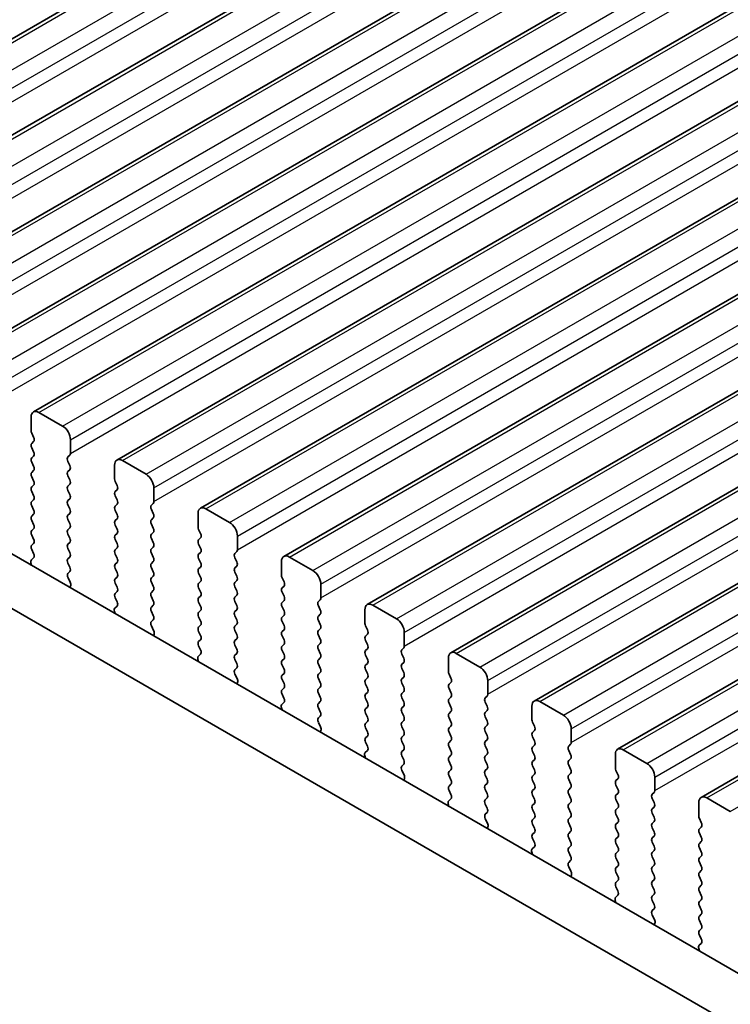
# Model space of a CAD drawing. Units: millimetres. Extents: x 0 to 7554, y 0 to 1124.
# Drawn here: x 253 to 284, y 386 to 431 of the extents above; entities that cross this region are included whole.
import ezdxf

# ---------------------------------------------------------------- set-up
doc = ezdxf.new("R2010")
doc.units = ezdxf.units.MM
for name, color, linetype, lineweight in [('Dimension (ISO)', 7, 'Continuous', 18), ('Visible (ISO)', 7, 'Continuous', 35), ('Visible Narrow (ISO)', 7, 'Continuous', 25)]:
    doc.layers.add(name, color=color, linetype=linetype, lineweight=lineweight)
doc.styles.add('Note Text (TK)', font='MS PGothic.ttf')
doc.dimstyles.new('Default - Method 1b (TK)', dxfattribs={"dimscale": 3, "dimtxt": 2.5, "dimasz": 2.5, "dimexe": 1, "dimexo": 1.5, "dimgap": 1, "dimtad": 1, "dimtoh": 1, "dimrnd": 1e-08, "dimdsep": 46, "dimtxsty": 'Note Text (TK)', "dimcen": 0.09, "dimdle": 5, "dimclrd": 100, "dimclre": 100, "dimclrt": 7, "dimadec": 1, "dimazin": 1, "dimtfac": 1, "dimtmove": 0, "dimatfit": 3, "dimfxl": 1, "dimtolj": 1, "dimlwd": -1, "dimlwe": -1, "dimarcsym": 0})

# ---------------------------------------------------------------- blocks, each defined once
blk = doc.blocks.new('*D14')
at = {"layer": 'Defpoints', "color": 0}
for p in [(177.323, 398.126), (122.168, 366.282), (341.372, 303.412)]:
    blk.add_point(p, dxfattribs=at)
at = {"layer": 'Dimension (ISO)', "color": 100}
for p, q in [((172.823, 395.528), (119.168, 364.55)), ((279.722, 275.319), (128.664, 362.532)), ((336.872, 300.814), (283.217, 269.837))]:
    blk.add_line(p, q, dxfattribs=at)
for points in [[(129.289, 363.615), (128.039, 361.45), (122.168, 366.282)], [(280.347, 276.401), (279.097, 274.236), (286.217, 271.569)]]:
    blk.add_solid(points, dxfattribs=at)
at = {"layer": 'Dimension (ISO)', "color": 7, "insert": (201.303, 327.591), "char_height": 7.5, "attachment_point": 4, "rotation": 330, "style": 'Note Text (TK)'}
blk.add_mtext('\\A1;{\\Q30.000;\\W0.816;\\H0.816x;232}', dxfattribs=at)
blk = doc.blocks.new('*D15')
at = {"layer": 'Defpoints', "color": 0}
for p in [(177.146, 406.189), (69.666, 344.135), (356.751, 292.287)]:
    blk.add_point(p, dxfattribs=at)
at = {"layer": 'Dimension (ISO)', "color": 100}
for p, q in [((172.659, 403.598), (66.674, 342.408)), ((250.572, 238.506), (76.143, 340.353)), ((352.264, 289.696), (254.057, 232.997))]:
    blk.add_line(p, q, dxfattribs=at)
for points in [[(76.773, 341.433), (75.512, 339.274), (69.666, 344.135)], [(251.203, 239.585), (249.942, 237.426), (257.049, 234.724)]]:
    blk.add_solid(points, dxfattribs=at)
at = {"layer": 'Dimension (ISO)', "color": 7, "insert": (157.495, 300.474), "char_height": 7.5, "attachment_point": 4, "rotation": 329.7199, "style": 'Note Text (TK)'}
blk.add_mtext('\\A1;{\\H0.816x;\\Q29.72;\\W0.819;※265}', dxfattribs=at)

msp = doc.modelspace()

# ---------------------------------------------------------------- linework, layer by layer
at = {"layer": 'Visible (ISO)'}
for p, q in [((238.2021, 421.6451), (426.9996, 530.6474)), ((241.9498, 419.4814), (430.7473, 528.4837)), ((245.6975, 417.3177), (434.495, 526.3199)), ((249.4451, 415.1539), (438.2426, 524.1562)), ((253.1928, 412.9902), (441.9903, 521.9925)), ((256.9405, 410.8265), (445.738, 519.8288)), ((260.6881, 408.6628), (449.4856, 517.6651)), ((264.4358, 406.4991), (453.2333, 515.5014)), ((268.1834, 404.3354), (456.981, 513.3377)), ((271.9311, 402.1716), (460.7286, 511.1739)), ((275.6788, 400.0079), (464.4763, 509.0102)), ((279.4264, 397.8442), (468.224, 506.8465)), ((283.1741, 395.6805), (471.9716, 504.6828)), ((328.4038, 362.6268), (193.2169, 440.677)), ((327.5987, 360.6421), (191.0956, 439.4522)), ((254.5034, 412.3531), (253.4428, 412.9655)), ((253.0892, 412.7613), (253.0892, 412.149)), ((253.1175, 412.0347), (253.2024, 411.855)), ((253.2024, 411.6591), (253.1175, 411.5774)), ((254.857, 411.1283), (254.857, 411.7407)), ((253.1175, 411.3815), (253.2024, 411.2018)), ((253.2024, 411.0059), (253.1175, 410.9242)), ((254.7439, 410.965), (254.8287, 411.0467)), ((254.8287, 410.5895), (254.7439, 410.7691)), ((258.2511, 410.1894), (257.1905, 410.8017)), ((253.1175, 410.7283), (253.2024, 410.5486)), ((253.2024, 410.3527), (253.1175, 410.271)), ((254.7439, 410.3118), (254.8287, 410.3935)), ((256.8369, 410.5976), (256.8369, 409.9852)), ((253.1175, 410.0751), (253.2024, 409.8954)), ((254.8287, 409.9363), (254.7439, 410.1159)), ((256.8652, 409.8709), (256.95, 409.6913)), ((253.2024, 409.6995), (253.1175, 409.6178)), ((253.1175, 409.4219), (253.2024, 409.2422)), ((254.7439, 409.6586), (254.8287, 409.7403)), ((254.8287, 409.2831), (254.7439, 409.4627)), ((256.95, 409.4953), (256.8652, 409.4137)), ((258.6047, 408.9646), (258.6047, 409.577)), ((253.2024, 409.0463), (253.1175, 408.9646)), ((254.7439, 409.0054), (254.8287, 409.0871)), ((256.8652, 409.2177), (256.95, 409.0381)), ((253.1175, 408.7687), (253.2024, 408.589)), ((254.8287, 408.6299), (254.7439, 408.8095)), ((256.95, 408.8422), (256.8652, 408.7605)), ((256.8652, 408.5645), (256.95, 408.3849)), ((258.4915, 408.8013), (258.5764, 408.883)), ((258.5764, 408.4257), (258.4915, 408.6054)), ((261.9988, 408.0257), (260.9381, 408.638)), ((253.2024, 408.3931), (253.1175, 408.3114)), ((253.1175, 408.1155), (253.2024, 407.9358)), ((254.7439, 408.3523), (254.8287, 408.4339)), ((254.8287, 407.9767), (254.7439, 408.1563)), ((256.95, 408.189), (256.8652, 408.1073)), ((258.4915, 408.1481), (258.5764, 408.2298)), ((260.5846, 408.4339), (260.5846, 407.8215)), ((253.2024, 407.7399), (253.1175, 407.6582)), ((254.7439, 407.6991), (254.8287, 407.7807)), ((256.8652, 407.9113), (256.95, 407.7317)), ((258.5764, 407.7725), (258.4915, 407.9522)), ((260.6128, 407.7072), (260.6977, 407.5276)), ((253.1175, 407.4623), (253.2024, 407.2826)), ((254.8287, 407.3235), (254.7439, 407.5031)), ((256.95, 407.5358), (256.8652, 407.4541)), ((256.8652, 407.2581), (256.95, 407.0785)), ((258.4915, 407.4949), (258.5764, 407.5766)), ((258.5764, 407.1193), (258.4915, 407.299)), ((260.6977, 407.3316), (260.6128, 407.25)), ((262.3523, 406.8009), (262.3523, 407.4133)), ((253.2024, 407.0867), (253.1175, 407.005)), ((253.1175, 406.8091), (253.2012, 406.6319)), ((254.7439, 407.0459), (254.8287, 407.1275)), ((254.8287, 406.6703), (254.7439, 406.8499)), ((256.95, 406.8826), (256.8652, 406.8009)), ((258.4915, 406.8417), (258.5764, 406.9234)), ((260.6128, 407.054), (260.6977, 406.8744)), ((253.1997, 406.4346), (253.1038, 406.3476)), ((254.7439, 406.3927), (254.8287, 406.4743)), ((256.8652, 406.6049), (256.95, 406.4253)), ((258.5764, 406.4661), (258.4915, 406.6458)), ((260.6977, 406.6784), (260.6128, 406.5968)), ((260.6128, 406.4008), (260.6977, 406.2212)), ((262.2392, 406.6376), (262.324, 406.7193)), ((262.324, 406.262), (262.2392, 406.4417)), ((265.7464, 405.8619), (264.6858, 406.4743)), ((253.0843, 406.1977), (253.1139, 406.0954)), ((254.8287, 406.0171), (254.7439, 406.1967)), ((256.95, 406.2294), (256.8652, 406.1477)), ((256.8652, 405.9518), (256.95, 405.7721)), ((258.4915, 406.1885), (258.5764, 406.2702)), ((258.5764, 405.8129), (258.4915, 405.9926)), ((260.6977, 406.0252), (260.6128, 405.9436)), ((262.2392, 405.9844), (262.324, 406.0661)), ((264.3322, 406.2702), (264.3322, 405.6578)), ((254.745, 405.7406), (254.8287, 405.8211)), ((254.8424, 405.3439), (254.7466, 405.5415)), ((256.95, 405.5762), (256.8652, 405.4945)), ((258.4915, 405.5353), (258.5764, 405.617)), ((260.6128, 405.7476), (260.6977, 405.568)), ((262.324, 405.6088), (262.2392, 405.7885)), ((264.3605, 405.5435), (264.4454, 405.3639)), ((254.8323, 405.1033), (254.862, 405.1713)), ((256.8652, 405.2986), (256.95, 405.1189)), ((258.5764, 405.1598), (258.4915, 405.3394)), ((260.6977, 405.372), (260.6128, 405.2904)), ((260.6128, 405.0944), (260.6977, 404.9148)), ((262.2392, 405.3312), (262.324, 405.4129)), ((262.324, 404.9556), (262.2392, 405.1353)), ((264.4454, 405.1679), (264.3605, 405.0863)), ((266.1, 404.6372), (266.1, 405.2496)), ((256.95, 404.923), (256.8652, 404.8413)), ((256.8652, 404.6454), (256.9489, 404.4682)), ((258.4915, 404.8821), (258.5764, 404.9638)), ((258.5764, 404.5066), (258.4915, 404.6862)), ((260.6977, 404.7188), (260.6128, 404.6372)), ((262.2392, 404.678), (262.324, 404.7597)), ((264.3605, 404.8903), (264.4454, 404.7107)), ((265.9869, 404.4739), (266.0717, 404.5555)), ((256.9473, 404.2708), (256.8515, 404.1839)), ((258.4915, 404.2289), (258.5764, 404.3106)), ((260.6128, 404.4412), (260.6977, 404.2616)), ((262.324, 404.3024), (262.2392, 404.4821)), ((264.4454, 404.5147), (264.3605, 404.4331)), ((264.3605, 404.2371), (264.4454, 404.0575)), ((266.0717, 404.0983), (265.9869, 404.2779)), ((269.4941, 403.6982), (268.4334, 404.3106)), ((256.8319, 404.034), (256.8616, 403.9317)), ((258.5764, 403.8534), (258.4915, 404.033)), ((260.6977, 404.0656), (260.6128, 403.984)), ((260.6128, 403.788), (260.6977, 403.6084)), ((262.2392, 404.0248), (262.324, 404.1065)), ((262.324, 403.6492), (262.2392, 403.8289)), ((264.4454, 403.8615), (264.3605, 403.7799)), ((265.9869, 403.8207), (266.0717, 403.9023)), ((268.0799, 404.1065), (268.0799, 403.4941)), ((258.4927, 403.5769), (258.5764, 403.6574)), ((258.5901, 403.1801), (258.4942, 403.3778)), ((260.6977, 403.4124), (260.6128, 403.3308)), ((262.2392, 403.3716), (262.324, 403.4533)), ((264.3605, 403.5839), (264.4454, 403.4043)), ((266.0717, 403.4451), (265.9869, 403.6247)), ((265.9869, 403.1675), (266.0717, 403.2491)), ((268.1082, 403.3798), (268.193, 403.2002)), ((258.58, 402.9396), (258.6096, 403.0076)), ((260.6128, 403.1348), (260.6977, 402.9552)), ((262.324, 402.996), (262.2392, 403.1757)), ((262.2392, 402.7184), (262.324, 402.8001)), ((264.4454, 403.2083), (264.3605, 403.1267)), ((264.3605, 402.9307), (264.4454, 402.7511)), ((266.0717, 402.7919), (265.9869, 402.9715)), ((268.193, 403.0042), (268.1082, 402.9225)), ((269.8477, 402.4735), (269.8477, 403.0858)), ((260.6977, 402.7593), (260.6128, 402.6776)), ((260.6128, 402.4816), (260.6965, 402.3045)), ((262.324, 402.3428), (262.2392, 402.5225)), ((264.4454, 402.5551), (264.3605, 402.4735)), ((265.9869, 402.5143), (266.0717, 402.596)), ((268.1082, 402.7266), (268.193, 402.547)), ((268.193, 402.351), (268.1082, 402.2694)), ((269.7345, 402.3102), (269.8194, 402.3918)), ((260.695, 402.1071), (260.5992, 402.0202)), ((262.2392, 402.0652), (262.324, 402.1469)), ((264.3605, 402.2775), (264.4454, 402.0979)), ((264.4454, 401.9019), (264.3605, 401.8203)), ((266.0717, 402.1387), (265.9869, 402.3183)), ((265.9869, 401.8611), (266.0717, 401.9428)), ((268.1082, 402.0734), (268.193, 401.8938)), ((269.8194, 401.9346), (269.7345, 402.1142)), ((271.8276, 401.9428), (271.8276, 401.3304)), ((273.2418, 401.5345), (272.1811, 402.1469)), ((260.5796, 401.8702), (260.6093, 401.768)), ((262.324, 401.6896), (262.2392, 401.8693)), ((262.2404, 401.4132), (262.324, 401.4937)), ((264.3605, 401.6243), (264.4454, 401.4447)), ((266.0717, 401.4855), (265.9869, 401.6651)), ((268.193, 401.6978), (268.1082, 401.6162)), ((269.7345, 401.657), (269.8194, 401.7386)), ((269.8194, 401.2814), (269.7345, 401.461)), ((262.3377, 401.0164), (262.2419, 401.214)), ((264.4454, 401.2487), (264.3605, 401.1671)), ((265.9869, 401.2079), (266.0717, 401.2896)), ((268.1082, 401.4202), (268.193, 401.2406)), ((268.193, 401.0446), (268.1082, 400.963)), ((269.7345, 401.0038), (269.8194, 401.0854)), ((271.8558, 401.2161), (271.9407, 401.0364)), ((262.3276, 400.7759), (262.3573, 400.8439)), ((264.3605, 400.9711), (264.4454, 400.7915)), ((264.4454, 400.5955), (264.3605, 400.5139)), ((266.0717, 400.8323), (265.9869, 401.0119)), ((265.9869, 400.5547), (266.0717, 400.6364)), ((268.1082, 400.767), (268.193, 400.5874)), ((269.8194, 400.6282), (269.7345, 400.8078)), ((271.9407, 400.8405), (271.8558, 400.7588)), ((273.5953, 400.3098), (273.5953, 400.9221)), ((264.3605, 400.3179), (264.4442, 400.1408)), ((266.0717, 400.1791), (265.9869, 400.3588)), ((268.193, 400.3914), (268.1082, 400.3098)), ((269.7345, 400.3506), (269.8194, 400.4322)), ((269.8194, 399.975), (269.7345, 400.1546)), ((271.8558, 400.5629), (271.9407, 400.3832)), ((271.9407, 400.1873), (271.8558, 400.1056)), ((273.4822, 400.1465), (273.567, 400.2281)), ((264.3273, 399.7065), (264.3569, 399.6042)), ((264.4427, 399.9434), (264.3468, 399.8565)), ((265.9869, 399.9015), (266.0717, 399.9832)), ((266.0717, 399.5259), (265.9869, 399.7056)), ((268.1082, 400.1138), (268.193, 399.9342)), ((268.193, 399.7382), (268.1082, 399.6566)), ((269.7345, 399.6974), (269.8194, 399.779)), ((271.8558, 399.9097), (271.9407, 399.73)), ((273.567, 399.7709), (273.4822, 399.9505)), ((275.5752, 399.779), (275.5752, 399.1667)), ((276.9894, 399.3708), (275.9288, 399.9832)), ((265.988, 399.2494), (266.0717, 399.33)), ((268.1082, 399.4606), (268.193, 399.281)), ((269.8194, 399.3218), (269.7345, 399.5014)), ((271.9407, 399.5341), (271.8558, 399.4524)), ((271.8558, 399.2565), (271.9407, 399.0769)), ((273.4822, 399.4933), (273.567, 399.5749)), ((273.567, 399.1177), (273.4822, 399.2973)), ((266.0854, 398.8527), (265.9896, 399.0503)), ((268.193, 399.085), (268.1082, 399.0034)), ((268.1082, 398.8074), (268.193, 398.6278)), ((269.7345, 399.0442), (269.8194, 399.1258)), ((269.8194, 398.6686), (269.7345, 398.8482)), ((271.9407, 398.8809), (271.8558, 398.7992)), ((273.4822, 398.8401), (273.567, 398.9217)), ((275.6035, 399.0524), (275.6884, 398.8727)), ((266.0753, 398.6122), (266.105, 398.6802)), ((268.193, 398.4318), (268.1082, 398.3502)), ((269.7345, 398.391), (269.8194, 398.4726)), ((271.8558, 398.6033), (271.9407, 398.4237)), ((273.567, 398.4645), (273.4822, 398.6441)), ((275.6884, 398.6768), (275.6035, 398.5951)), ((275.6035, 398.3992), (275.6884, 398.2195)), ((277.343, 398.146), (277.343, 398.7584)), ((268.1082, 398.1542), (268.1919, 397.9771)), ((269.8194, 398.0154), (269.7345, 398.195)), ((271.9407, 398.2277), (271.8558, 398.146)), ((271.8558, 397.9501), (271.9407, 397.7705)), ((273.4822, 398.1869), (273.567, 398.2685)), ((273.567, 397.8113), (273.4822, 397.9909)), ((275.6884, 398.0236), (275.6035, 397.9419)), ((277.2299, 397.9827), (277.3147, 398.0644)), ((268.0749, 397.5428), (268.1046, 397.4405)), ((268.1903, 397.7797), (268.0945, 397.6928)), ((269.7345, 397.7378), (269.8194, 397.8194)), ((269.8194, 397.3622), (269.7345, 397.5418)), ((271.9407, 397.5745), (271.8558, 397.4928)), ((273.4822, 397.5337), (273.567, 397.6153)), ((275.6035, 397.746), (275.6884, 397.5663)), ((277.3147, 397.6072), (277.2299, 397.7868)), ((279.3229, 397.6153), (279.3229, 397.0029)), ((280.7371, 397.2071), (279.6764, 397.8194)), ((269.7357, 397.0857), (269.8194, 397.1662)), ((271.8558, 397.2969), (271.9407, 397.1173)), ((273.567, 397.1581), (273.4822, 397.3377)), ((275.6884, 397.3704), (275.6035, 397.2887)), ((275.6035, 397.0928), (275.6884, 396.9131)), ((277.2299, 397.3295), (277.3147, 397.4112)), ((277.3147, 396.954), (277.2299, 397.1336)), ((269.8331, 396.689), (269.7372, 396.8866)), ((271.9407, 396.9213), (271.8558, 396.8397)), ((271.8558, 396.6437), (271.9407, 396.4641)), ((273.4822, 396.8805), (273.567, 396.9621)), ((273.567, 396.5049), (273.4822, 396.6845)), ((275.6884, 396.7172), (275.6035, 396.6355)), ((277.2299, 396.6764), (277.3147, 396.758)), ((279.3512, 396.8886), (279.436, 396.709)), ((281.0907, 395.9823), (281.0907, 396.5947)), ((269.823, 396.4484), (269.8526, 396.5164)), ((271.9407, 396.2681), (271.8558, 396.1865)), ((273.4822, 396.2273), (273.567, 396.3089)), ((275.6035, 396.4396), (275.6884, 396.2599)), ((277.3147, 396.3008), (277.2299, 396.4804)), ((279.436, 396.5131), (279.3512, 396.4314)), ((279.3512, 396.2354), (279.436, 396.0558)), ((271.8558, 395.9905), (271.9395, 395.8134)), ((273.567, 395.8517), (273.4822, 396.0313)), ((275.6884, 396.064), (275.6035, 395.9823)), ((275.6035, 395.7864), (275.6884, 395.6067)), ((277.2299, 396.0232), (277.3147, 396.1048)), ((277.3147, 395.6476), (277.2299, 395.8272)), ((279.436, 395.8599), (279.3512, 395.7782)), ((280.9775, 395.819), (281.0624, 395.9007)), ((271.8226, 395.3791), (271.8523, 395.2768)), ((271.938, 395.616), (271.8422, 395.5291)), ((273.4822, 395.5741), (273.567, 395.6557)), ((273.567, 395.1985), (273.4822, 395.3781)), ((275.6884, 395.4108), (275.6035, 395.3291)), ((277.2299, 395.37), (277.3147, 395.4516)), ((279.3512, 395.5822), (279.436, 395.4026)), ((281.0624, 395.4434), (280.9775, 395.6231)), ((283.0706, 395.4516), (283.0706, 394.8392)), ((284.4848, 395.0434), (283.4241, 395.6557)), ((273.4834, 394.922), (273.567, 395.0025)), ((275.6035, 395.1332), (275.6884, 394.9535)), ((277.3147, 394.9944), (277.2299, 395.174)), ((279.436, 395.2067), (279.3512, 395.125)), ((279.3512, 394.929), (279.436, 394.7494)), ((280.9775, 395.1658), (281.0624, 395.2475)), ((281.0624, 394.7902), (280.9775, 394.9699)), ((273.5807, 394.5253), (273.4849, 394.7229)), ((275.6884, 394.7576), (275.6035, 394.6759)), ((275.6035, 394.48), (275.6884, 394.3003)), ((277.2299, 394.7168), (277.3147, 394.7984)), ((277.3147, 394.3412), (277.2299, 394.5208)), ((279.436, 394.5535), (279.3512, 394.4718)), ((280.9775, 394.5126), (281.0624, 394.5943)), ((283.0988, 394.7249), (283.1837, 394.5453)), ((273.5706, 394.2847), (273.6003, 394.3527)), ((275.6884, 394.1044), (275.6035, 394.0227)), ((277.2299, 394.0636), (277.3147, 394.1452)), ((279.3512, 394.2759), (279.436, 394.0962)), ((281.0624, 394.137), (280.9775, 394.3167)), ((280.9775, 393.8594), (281.0624, 393.9411)), ((283.1837, 394.3493), (283.0988, 394.2677)), ((283.0988, 394.0717), (283.1837, 393.8921)), ((275.6035, 393.8268), (275.6872, 393.6496)), ((277.3147, 393.688), (277.2299, 393.8676)), ((279.436, 393.9003), (279.3512, 393.8186)), ((279.3512, 393.6227), (279.436, 393.443)), ((281.0624, 393.4838), (280.9775, 393.6635)), ((283.1837, 393.6961), (283.0988, 393.6145)), ((275.5703, 393.2154), (275.5999, 393.1131)), ((275.6857, 393.4523), (275.5898, 393.3653)), ((277.2299, 393.4104), (277.3147, 393.492)), ((277.3147, 393.0348), (277.2299, 393.2144)), ((279.436, 393.2471), (279.3512, 393.1654)), ((280.9775, 393.2062), (281.0624, 393.2879)), ((283.0988, 393.4185), (283.1837, 393.2389)), ((277.231, 392.7583), (277.3147, 392.8388)), ((279.3512, 392.9695), (279.436, 392.7898)), ((281.0624, 392.8307), (280.9775, 393.0103)), ((280.9775, 392.553), (281.0624, 392.6347)), ((283.1837, 393.0429), (283.0988, 392.9613)), ((283.0988, 392.7653), (283.1837, 392.5857)), ((277.3284, 392.3616), (277.2326, 392.5592)), ((277.3183, 392.121), (277.348, 392.189)), ((279.436, 392.5939), (279.3512, 392.5122)), ((279.3512, 392.3163), (279.436, 392.1366)), ((281.0624, 392.1775), (280.9775, 392.3571)), ((283.1837, 392.3897), (283.0988, 392.3081)), ((279.436, 391.9407), (279.3512, 391.859)), ((280.9775, 391.8998), (281.0624, 391.9815)), ((283.0988, 392.1121), (283.1837, 391.9325)), ((283.1837, 391.7365), (283.0988, 391.6549)), ((279.4333, 391.2886), (279.3375, 391.2016)), ((279.3512, 391.6631), (279.4349, 391.4859)), ((281.0624, 391.5243), (280.9775, 391.7039)), ((280.9775, 391.2466), (281.0624, 391.3283)), ((283.0988, 391.4589), (283.1837, 391.2793)), ((279.3179, 391.0517), (279.3476, 390.9494)), ((281.0624, 390.8711), (280.9775, 391.0507)), ((283.1837, 391.0833), (283.0988, 391.0017)), ((280.9787, 390.5946), (281.0624, 390.6751)), ((283.0988, 390.8057), (283.1837, 390.6261)), ((283.1837, 390.4302), (283.0988, 390.3485)), ((281.0761, 390.1979), (280.9802, 390.3955)), ((281.066, 389.9573), (281.0956, 390.0253)), ((283.0988, 390.1525), (283.1837, 389.9729)), ((283.1837, 389.777), (283.0988, 389.6953)), ((283.181, 389.1248), (283.0851, 389.0379)), ((283.0988, 389.4993), (283.1825, 389.3222)), ((283.0656, 388.8879), (283.0953, 388.7857))]:
    msp.add_line(p, q, dxfattribs=at)
for centre, major_axis, start_param, end_param in [((253.4428, 412.5572), (-0.25, 0.433), 5.4977871, 7.0685835), ((253.2307, 412.0673), (0.1, -0.1732), 3.9269908, 4.5704919), ((254.5034, 411.9448), (-0.25, 0.433), 3.9269908, 5.4977871), ((253.0892, 411.8224), (0.1, -0.1732), 0.1418971, 1.4288993), ((253.2307, 411.4141), (-0.1, 0.1732), 0.1418971, 1.4288993), ((253.0892, 411.1692), (0.1, -0.1732), 0.1418971, 1.4288993), ((253.2307, 410.7609), (-0.1, 0.1732), 0.1418971, 1.4288993), ((254.857, 410.8017), (-0.1, 0.1732), 0.1418971, 1.4288993), ((254.7156, 411.21), (0.1, -0.1732), 0.1418971, 0.7853982), ((257.1905, 410.3935), (-0.25, 0.433), 5.4977871, 7.0685835), ((253.0892, 410.516), (0.1, -0.1732), 0.1418971, 1.4288993), ((254.857, 410.1485), (-0.1, 0.1732), 0.1418971, 1.4288993), ((254.7156, 410.5568), (0.1, -0.1732), 0.1418971, 1.4288993), ((253.2307, 410.1077), (-0.1, 0.1732), 0.1418971, 1.4288993), ((253.0892, 409.8628), (0.1, -0.1732), 0.1418971, 1.4288993), ((254.7156, 409.9036), (0.1, -0.1732), 0.1418971, 1.4288993), ((256.9783, 409.9036), (0.1, -0.1732), 3.9269908, 4.5704919), ((258.2511, 409.7811), (-0.25, 0.433), 3.9269908, 5.4977871), ((253.2307, 409.4545), (-0.1, 0.1732), 0.1418971, 1.4288993), ((254.857, 409.4953), (-0.1, 0.1732), 0.1418971, 1.4288993), ((256.8369, 409.6586), (0.1, -0.1732), 0.1418971, 1.4288993), ((253.0892, 409.2096), (0.1, -0.1732), 0.1418971, 1.4288993), ((254.857, 408.8422), (-0.1, 0.1732), 0.1418971, 1.4288993), ((254.7156, 409.2504), (0.1, -0.1732), 0.1418971, 1.4288993), ((256.9783, 409.2504), (-0.1, 0.1732), 0.1418971, 1.4288993), ((256.8369, 409.0054), (0.1, -0.1732), 0.1418971, 1.4288993), ((253.2307, 408.8013), (-0.1, 0.1732), 0.1418971, 1.4288993), ((253.0892, 408.5564), (0.1, -0.1732), 0.1418971, 1.4288993), ((254.7156, 408.5972), (0.1, -0.1732), 0.1418971, 1.4288993), ((256.9783, 408.5972), (-0.1, 0.1732), 0.1418971, 1.4288993), ((258.6047, 408.638), (-0.1, 0.1732), 0.1418971, 1.4288993), ((258.4632, 409.0463), (0.1, -0.1732), 0.1418971, 0.7853982), ((260.9381, 408.2298), (-0.25, 0.433), 5.4977871, 7.0685835), ((253.2307, 408.1481), (-0.1, 0.1732), 0.1418971, 1.4288993), ((254.857, 408.189), (-0.1, 0.1732), 0.1418971, 1.4288993), ((256.9783, 407.944), (-0.1, 0.1732), 0.1418971, 1.4288993), ((256.8369, 408.3523), (0.1, -0.1732), 0.1418971, 1.4288993), ((258.6047, 407.9848), (-0.1, 0.1732), 0.1418971, 1.4288993), ((258.4632, 408.3931), (0.1, -0.1732), 0.1418971, 1.4288993), ((253.2307, 407.4949), (-0.1, 0.1732), 0.1418971, 1.4288993), ((253.0892, 407.9032), (0.1, -0.1732), 0.1418971, 1.4288993), ((254.857, 407.5358), (-0.1, 0.1732), 0.1418971, 1.4288993), ((254.7156, 407.944), (0.1, -0.1732), 0.1418971, 1.4288993), ((256.8369, 407.6991), (0.1, -0.1732), 0.1418971, 1.4288993), ((258.4632, 407.7399), (0.1, -0.1732), 0.1418971, 1.4288993), ((260.726, 407.7399), (0.1, -0.1732), 3.9269908, 4.5704919), ((261.9988, 407.6174), (-0.25, 0.433), 3.9269908, 5.4977871), ((253.0892, 407.25), (0.1, -0.1732), 0.1418971, 1.4288993), ((254.7156, 407.2908), (0.1, -0.1732), 0.1418971, 1.4288993), ((256.9783, 407.2908), (-0.1, 0.1732), 0.1418971, 1.4288993), ((258.6047, 407.3316), (-0.1, 0.1732), 0.1418971, 1.4288993), ((260.726, 407.0867), (-0.1, 0.1732), 0.1418971, 1.4288993), ((260.5846, 407.4949), (0.1, -0.1732), 0.1418971, 1.4288993), ((253.2307, 406.8417), (-0.1, 0.1732), 0.1418971, 1.4288993), ((254.857, 406.8826), (-0.1, 0.1732), 0.1418971, 1.4288993), ((256.9783, 406.6376), (-0.1, 0.1732), 0.1418971, 1.4288993), ((256.8369, 407.0459), (0.1, -0.1732), 0.1418971, 1.4288993), ((258.6047, 406.6784), (-0.1, 0.1732), 0.1418971, 1.4288993), ((258.4632, 407.0867), (0.1, -0.1732), 0.1418971, 1.4288993), ((260.5846, 406.8417), (0.1, -0.1732), 0.1418971, 1.4288993), ((262.2109, 406.8826), (0.1, -0.1732), 0.1418971, 0.7853982), ((253.2154, 406.1829), (-0.1, 0.1732), 0.1242358, 1.1681528), ((253.0881, 406.5993), (0.1, -0.1732), 0.1242358, 1.4288993), ((254.857, 406.2294), (-0.1, 0.1732), 0.1418971, 1.4288993), ((254.7156, 406.6376), (0.1, -0.1732), 0.1418971, 1.4288993), ((256.8369, 406.3927), (0.1, -0.1732), 0.1418971, 1.4288993), ((258.4632, 406.4335), (0.1, -0.1732), 0.1418971, 1.4288993), ((260.726, 406.4335), (-0.1, 0.1732), 0.1418971, 1.4288993), ((262.3523, 406.4743), (-0.1, 0.1732), 0.1418971, 1.4288993), ((264.6858, 406.0661), (-0.25, 0.433), 5.4977871, 7.0685835), ((254.7156, 405.9844), (0.1, -0.1732), 0.1418971, 1.4288993), ((256.9783, 405.9844), (-0.1, 0.1732), 0.1418971, 1.4288993), ((258.6047, 406.0252), (-0.1, 0.1732), 0.1418971, 1.4288993), ((260.726, 405.7803), (-0.1, 0.1732), 0.1418971, 1.4288993), ((260.5846, 406.1885), (0.1, -0.1732), 0.1418971, 1.4288993), ((262.3523, 405.8211), (-0.1, 0.1732), 0.1418971, 1.4288993), ((262.2109, 406.2294), (0.1, -0.1732), 0.1418971, 1.4288993), ((254.8582, 405.5773), (-0.1, 0.1732), 0.1418971, 1.4465605), ((256.9783, 405.3312), (-0.1, 0.1732), 0.1418971, 1.4288993), ((256.8369, 405.7395), (0.1, -0.1732), 0.1418971, 1.4288993), ((258.6047, 405.372), (-0.1, 0.1732), 0.1418971, 1.4288993), ((258.4632, 405.7803), (0.1, -0.1732), 0.1418971, 1.4288993), ((260.5846, 405.5353), (0.1, -0.1732), 0.1418971, 1.4288993), ((262.2109, 405.5762), (0.1, -0.1732), 0.1418971, 1.4288993), ((264.4737, 405.5762), (0.1, -0.1732), 3.9269908, 4.5704919), ((265.7464, 405.4537), (-0.25, 0.433), 3.9269908, 5.4977871), ((254.7308, 405.308), (-0.1, 0.1732), 3.5442362, 4.5881532), ((256.8369, 405.0863), (0.1, -0.1732), 0.1418971, 1.4288993), ((258.4632, 405.1271), (0.1, -0.1732), 0.1418971, 1.4288993), ((260.726, 405.1271), (-0.1, 0.1732), 0.1418971, 1.4288993), ((262.3523, 405.1679), (-0.1, 0.1732), 0.1418971, 1.4288993), ((264.4737, 404.923), (-0.1, 0.1732), 0.1418971, 1.4288993), ((264.3322, 405.3312), (0.1, -0.1732), 0.1418971, 1.4288993), ((256.9783, 404.678), (-0.1, 0.1732), 0.1418971, 1.4288993), ((258.6047, 404.7188), (-0.1, 0.1732), 0.1418971, 1.4288993), ((260.726, 404.4739), (-0.1, 0.1732), 0.1418971, 1.4288993), ((260.5846, 404.8821), (0.1, -0.1732), 0.1418971, 1.4288993), ((262.3523, 404.5147), (-0.1, 0.1732), 0.1418971, 1.4288993), ((262.2109, 404.923), (0.1, -0.1732), 0.1418971, 1.4288993), ((264.3322, 404.678), (0.1, -0.1732), 0.1418971, 1.4288993), ((265.9586, 404.7188), (0.1, -0.1732), 0.1418971, 0.7853982), ((256.9631, 404.0192), (-0.1, 0.1732), 0.1242358, 1.1681528), ((256.8357, 404.4356), (0.1, -0.1732), 0.1242358, 1.4288993), ((258.6047, 404.0656), (-0.1, 0.1732), 0.1418971, 1.4288993), ((258.4632, 404.4739), (0.1, -0.1732), 0.1418971, 1.4288993), ((260.5846, 404.2289), (0.1, -0.1732), 0.1418971, 1.4288993), ((262.2109, 404.2698), (0.1, -0.1732), 0.1418971, 1.4288993), ((264.4737, 404.2698), (-0.1, 0.1732), 0.1418971, 1.4288993), ((266.1, 404.3106), (-0.1, 0.1732), 0.1418971, 1.4288993), ((268.4334, 403.9023), (-0.25, 0.433), 5.4977871, 7.0685835), ((258.4632, 403.8207), (0.1, -0.1732), 0.1418971, 1.4288993), ((260.726, 403.8207), (-0.1, 0.1732), 0.1418971, 1.4288993), ((262.3523, 403.8615), (-0.1, 0.1732), 0.1418971, 1.4288993), ((264.4737, 403.6166), (-0.1, 0.1732), 0.1418971, 1.4288993), ((264.3322, 404.0248), (0.1, -0.1732), 0.1418971, 1.4288993), ((266.1, 403.6574), (-0.1, 0.1732), 0.1418971, 1.4288993), ((265.9586, 404.0656), (0.1, -0.1732), 0.1418971, 1.4288993), ((269.4941, 403.29), (-0.25, 0.433), 3.9269908, 5.4977871), ((258.6058, 403.4136), (-0.1, 0.1732), 0.1418971, 1.4465605), ((260.726, 403.1675), (-0.1, 0.1732), 0.1418971, 1.4288993), ((260.5846, 403.5757), (0.1, -0.1732), 0.1418971, 1.4288993), ((262.3523, 403.2083), (-0.1, 0.1732), 0.1418971, 1.4288993), ((262.2109, 403.6166), (0.1, -0.1732), 0.1418971, 1.4288993), ((264.3322, 403.3716), (0.1, -0.1732), 0.1418971, 1.4288993), ((265.9586, 403.4124), (0.1, -0.1732), 0.1418971, 1.4288993), ((268.2213, 403.4124), (0.1, -0.1732), 3.9269908, 4.5704919), ((258.4785, 403.1443), (-0.1, 0.1732), 3.5442362, 4.5881532), ((260.5846, 402.9225), (0.1, -0.1732), 0.1418971, 1.4288993), ((262.2109, 402.9634), (0.1, -0.1732), 0.1418971, 1.4288993), ((264.4737, 402.9634), (-0.1, 0.1732), 0.1418971, 1.4288993), ((266.1, 403.0042), (-0.1, 0.1732), 0.1418971, 1.4288993), ((265.9586, 402.7593), (0.1, -0.1732), 0.1418971, 1.4288993), ((268.2213, 402.7593), (-0.1, 0.1732), 0.1418971, 1.4288993), ((268.0799, 403.1675), (0.1, -0.1732), 0.1418971, 1.4288993), ((260.726, 402.5143), (-0.1, 0.1732), 0.1418971, 1.4288993), ((262.3523, 402.5551), (-0.1, 0.1732), 0.1418971, 1.4288993), ((262.2109, 402.3102), (0.1, -0.1732), 0.1418971, 1.4288993), ((264.4737, 402.3102), (-0.1, 0.1732), 0.1418971, 1.4288993), ((264.3322, 402.7184), (0.1, -0.1732), 0.1418971, 1.4288993), ((266.1, 402.351), (-0.1, 0.1732), 0.1418971, 1.4288993), ((268.0799, 402.5143), (0.1, -0.1732), 0.1418971, 1.4288993), ((269.7062, 402.5551), (0.1, -0.1732), 0.1418971, 0.7853982), ((260.7108, 401.8555), (-0.1, 0.1732), 0.1242358, 1.1681528), ((260.5834, 402.2718), (0.1, -0.1732), 0.1242358, 1.4288993), ((262.3523, 401.9019), (-0.1, 0.1732), 0.1418971, 1.4288993), ((264.3322, 402.0652), (0.1, -0.1732), 0.1418971, 1.4288993), ((265.9586, 402.1061), (0.1, -0.1732), 0.1418971, 1.4288993), ((268.2213, 402.1061), (-0.1, 0.1732), 0.1418971, 1.4288993), ((269.8477, 402.1469), (-0.1, 0.1732), 0.1418971, 1.4288993), ((269.7062, 401.9019), (0.1, -0.1732), 0.1418971, 1.4288993), ((272.1811, 401.7386), (-0.25, 0.433), 5.4977871, 7.0685835), ((262.2109, 401.657), (0.1, -0.1732), 0.1418971, 1.4288993), ((264.4737, 401.657), (-0.1, 0.1732), 0.1418971, 1.4288993), ((266.1, 401.6978), (-0.1, 0.1732), 0.1418971, 1.4288993), ((265.9586, 401.4529), (0.1, -0.1732), 0.1418971, 1.4288993), ((268.2213, 401.4529), (-0.1, 0.1732), 0.1418971, 1.4288993), ((268.0799, 401.8611), (0.1, -0.1732), 0.1418971, 1.4288993), ((269.8477, 401.4937), (-0.1, 0.1732), 0.1418971, 1.4288993), ((273.2418, 401.1263), (-0.25, 0.433), 3.9269908, 5.4977871), ((262.3535, 401.2499), (-0.1, 0.1732), 0.1418971, 1.4465605), ((262.2261, 400.9806), (-0.1, 0.1732), 3.5442362, 4.5881532), ((264.4737, 401.0038), (-0.1, 0.1732), 0.1418971, 1.4288993), ((264.3322, 401.412), (0.1, -0.1732), 0.1418971, 1.4288993), ((266.1, 401.0446), (-0.1, 0.1732), 0.1418971, 1.4288993), ((268.0799, 401.2079), (0.1, -0.1732), 0.1418971, 1.4288993), ((269.7062, 401.2487), (0.1, -0.1732), 0.1418971, 1.4288993), ((271.969, 401.2487), (0.1, -0.1732), 3.9269908, 4.5704919), ((271.8276, 401.0038), (0.1, -0.1732), 0.1418971, 1.4288993), ((264.3322, 400.7588), (0.1, -0.1732), 0.1418971, 1.4288993), ((265.9586, 400.7997), (0.1, -0.1732), 0.1418971, 1.4288993), ((268.2213, 400.7997), (-0.1, 0.1732), 0.1418971, 1.4288993), ((268.0799, 400.5547), (0.1, -0.1732), 0.1418971, 1.4288993), ((269.8477, 400.8405), (-0.1, 0.1732), 0.1418971, 1.4288993), ((269.7062, 400.5955), (0.1, -0.1732), 0.1418971, 1.4288993), ((271.969, 400.5955), (-0.1, 0.1732), 0.1418971, 1.4288993), ((264.4737, 400.3506), (-0.1, 0.1732), 0.1418971, 1.4288993), ((264.3311, 400.1081), (0.1, -0.1732), 0.1242358, 1.4288993), ((266.1, 400.3914), (-0.1, 0.1732), 0.1418971, 1.4288993), ((265.9586, 400.1465), (0.1, -0.1732), 0.1418971, 1.4288993), ((268.2213, 400.1465), (-0.1, 0.1732), 0.1418971, 1.4288993), ((269.8477, 400.1873), (-0.1, 0.1732), 0.1418971, 1.4288993), ((271.8276, 400.3506), (0.1, -0.1732), 0.1418971, 1.4288993), ((273.5953, 399.9832), (-0.1, 0.1732), 0.1418971, 1.4288993), ((273.4539, 400.3914), (0.1, -0.1732), 0.1418971, 0.7853982), ((264.4584, 399.6918), (-0.1, 0.1732), 0.1242358, 1.1681528), ((266.1, 399.7382), (-0.1, 0.1732), 0.1418971, 1.4288993), ((268.0799, 399.9015), (0.1, -0.1732), 0.1418971, 1.4288993), ((269.8477, 399.5341), (-0.1, 0.1732), 0.1418971, 1.4288993), ((269.7062, 399.9423), (0.1, -0.1732), 0.1418971, 1.4288993), ((271.969, 399.9423), (-0.1, 0.1732), 0.1418971, 1.4288993), ((271.8276, 399.6974), (0.1, -0.1732), 0.1418971, 1.4288993), ((273.4539, 399.7382), (0.1, -0.1732), 0.1418971, 1.4288993), ((275.9288, 399.5749), (-0.25, 0.433), 5.4977871, 7.0685835), ((266.1012, 399.0862), (-0.1, 0.1732), 0.1418971, 1.4465605), ((265.9586, 399.4933), (0.1, -0.1732), 0.1418971, 1.4288993), ((268.2213, 399.4933), (-0.1, 0.1732), 0.1418971, 1.4288993), ((268.0799, 399.2483), (0.1, -0.1732), 0.1418971, 1.4288993), ((269.7062, 399.2891), (0.1, -0.1732), 0.1418971, 1.4288993), ((271.969, 399.2891), (-0.1, 0.1732), 0.1418971, 1.4288993), ((273.5953, 399.33), (-0.1, 0.1732), 0.1418971, 1.4288993), ((276.9894, 398.9625), (-0.25, 0.433), 3.9269908, 5.4977871), ((265.9738, 398.8169), (-0.1, 0.1732), 3.5442362, 4.5881532), ((268.2213, 398.8401), (-0.1, 0.1732), 0.1418971, 1.4288993), ((269.8477, 398.8809), (-0.1, 0.1732), 0.1418971, 1.4288993), ((271.8276, 399.0442), (0.1, -0.1732), 0.1418971, 1.4288993), ((273.5953, 398.6768), (-0.1, 0.1732), 0.1418971, 1.4288993), ((273.4539, 399.085), (0.1, -0.1732), 0.1418971, 1.4288993), ((275.7166, 399.085), (0.1, -0.1732), 3.9269908, 4.5704919), ((275.5752, 398.8401), (0.1, -0.1732), 0.1418971, 1.4288993), ((268.0799, 398.5951), (0.1, -0.1732), 0.1418971, 1.4288993), ((269.8477, 398.2277), (-0.1, 0.1732), 0.1418971, 1.4288993), ((269.7062, 398.6359), (0.1, -0.1732), 0.1418971, 1.4288993), ((271.969, 398.6359), (-0.1, 0.1732), 0.1418971, 1.4288993), ((271.8276, 398.391), (0.1, -0.1732), 0.1418971, 1.4288993), ((273.4539, 398.4318), (0.1, -0.1732), 0.1418971, 1.4288993), ((275.7166, 398.4318), (-0.1, 0.1732), 0.1418971, 1.4288993), ((268.2213, 398.1869), (-0.1, 0.1732), 0.1418971, 1.4288993), ((268.0787, 397.9444), (0.1, -0.1732), 0.1242358, 1.4288993), ((269.7062, 397.9827), (0.1, -0.1732), 0.1418971, 1.4288993), ((271.969, 397.9827), (-0.1, 0.1732), 0.1418971, 1.4288993), ((273.5953, 398.0236), (-0.1, 0.1732), 0.1418971, 1.4288993), ((275.7166, 397.7786), (-0.1, 0.1732), 0.1418971, 1.4288993), ((275.5752, 398.1869), (0.1, -0.1732), 0.1418971, 1.4288993), ((277.343, 397.8194), (-0.1, 0.1732), 0.1418971, 1.4288993), ((277.2016, 398.2277), (0.1, -0.1732), 0.1418971, 0.7853982), ((268.2061, 397.5281), (-0.1, 0.1732), 0.1242358, 1.1681528), ((269.8477, 397.5745), (-0.1, 0.1732), 0.1418971, 1.4288993), ((271.969, 397.3295), (-0.1, 0.1732), 0.1418971, 1.4288993), ((271.8276, 397.7378), (0.1, -0.1732), 0.1418971, 1.4288993), ((273.5953, 397.3704), (-0.1, 0.1732), 0.1418971, 1.4288993), ((273.4539, 397.7786), (0.1, -0.1732), 0.1418971, 1.4288993), ((275.5752, 397.5337), (0.1, -0.1732), 0.1418971, 1.4288993), ((277.2016, 397.5745), (0.1, -0.1732), 0.1418971, 1.4288993), ((279.6764, 397.4112), (-0.25, 0.433), 5.4977871, 7.0685835), ((269.8488, 396.9224), (-0.1, 0.1732), 0.1418971, 1.4465605), ((269.7062, 397.3295), (0.1, -0.1732), 0.1418971, 1.4288993), ((271.8276, 397.0846), (0.1, -0.1732), 0.1418971, 1.4288993), ((273.4539, 397.1254), (0.1, -0.1732), 0.1418971, 1.4288993), ((275.7166, 397.1254), (-0.1, 0.1732), 0.1418971, 1.4288993), ((277.343, 397.1662), (-0.1, 0.1732), 0.1418971, 1.4288993), ((280.7371, 396.7988), (-0.25, 0.433), 3.9269908, 5.4977871), ((269.7215, 396.6532), (-0.1, 0.1732), 3.5442362, 4.5881532), ((271.969, 396.6764), (-0.1, 0.1732), 0.1418971, 1.4288993), ((273.5953, 396.7172), (-0.1, 0.1732), 0.1418971, 1.4288993), ((275.7166, 396.4722), (-0.1, 0.1732), 0.1418971, 1.4288993), ((275.5752, 396.8805), (0.1, -0.1732), 0.1418971, 1.4288993), ((277.343, 396.5131), (-0.1, 0.1732), 0.1418971, 1.4288993), ((277.2016, 396.9213), (0.1, -0.1732), 0.1418971, 1.4288993), ((279.4643, 396.9213), (0.1, -0.1732), 3.9269908, 4.5704919), ((279.3229, 396.6764), (0.1, -0.1732), 0.1418971, 1.4288993), ((271.969, 396.0232), (-0.1, 0.1732), 0.1418971, 1.4288993), ((271.8276, 396.4314), (0.1, -0.1732), 0.1418971, 1.4288993), ((273.5953, 396.064), (-0.1, 0.1732), 0.1418971, 1.4288993), ((273.4539, 396.4722), (0.1, -0.1732), 0.1418971, 1.4288993), ((275.5752, 396.2273), (0.1, -0.1732), 0.1418971, 1.4288993), ((277.2016, 396.2681), (0.1, -0.1732), 0.1418971, 1.4288993), ((279.4643, 396.2681), (-0.1, 0.1732), 0.1418971, 1.4288993), ((271.8264, 395.7807), (0.1, -0.1732), 0.1242358, 1.4288993), ((273.4539, 395.819), (0.1, -0.1732), 0.1418971, 1.4288993), ((275.7166, 395.819), (-0.1, 0.1732), 0.1418971, 1.4288993), ((277.343, 395.8599), (-0.1, 0.1732), 0.1418971, 1.4288993), ((279.4643, 395.6149), (-0.1, 0.1732), 0.1418971, 1.4288993), ((279.3229, 396.0232), (0.1, -0.1732), 0.1418971, 1.4288993), ((281.0907, 395.6557), (-0.1, 0.1732), 0.1418971, 1.4288993), ((280.9492, 396.064), (0.1, -0.1732), 0.1418971, 0.7853982), ((283.4241, 395.2475), (-0.25, 0.433), 5.4977871, 7.0685835), ((271.9538, 395.3643), (-0.1, 0.1732), 0.1242358, 1.1681528), ((273.5953, 395.4108), (-0.1, 0.1732), 0.1418971, 1.4288993), ((275.7166, 395.1658), (-0.1, 0.1732), 0.1418971, 1.4288993), ((275.5752, 395.5741), (0.1, -0.1732), 0.1418971, 1.4288993), ((277.343, 395.2067), (-0.1, 0.1732), 0.1418971, 1.4288993), ((277.2016, 395.6149), (0.1, -0.1732), 0.1418971, 1.4288993), ((279.3229, 395.37), (0.1, -0.1732), 0.1418971, 1.4288993), ((280.9492, 395.4108), (0.1, -0.1732), 0.1418971, 1.4288993), ((273.5965, 394.7587), (-0.1, 0.1732), 0.1418971, 1.4465605), ((273.4539, 395.1658), (0.1, -0.1732), 0.1418971, 1.4288993), ((275.5752, 394.9209), (0.1, -0.1732), 0.1418971, 1.4288993), ((277.2016, 394.9617), (0.1, -0.1732), 0.1418971, 1.4288993), ((279.4643, 394.9617), (-0.1, 0.1732), 0.1418971, 1.4288993), ((281.0907, 395.0025), (-0.1, 0.1732), 0.1418971, 1.4288993), ((283.212, 394.7576), (0.1, -0.1732), 3.9269908, 4.5704919), ((273.4691, 394.4895), (-0.1, 0.1732), 3.5442362, 4.5881532), ((275.7166, 394.5126), (-0.1, 0.1732), 0.1418971, 1.4288993), ((277.343, 394.5535), (-0.1, 0.1732), 0.1418971, 1.4288993), ((279.4643, 394.3085), (-0.1, 0.1732), 0.1418971, 1.4288993), ((279.3229, 394.7168), (0.1, -0.1732), 0.1418971, 1.4288993), ((281.0907, 394.3493), (-0.1, 0.1732), 0.1418971, 1.4288993), ((280.9492, 394.7576), (0.1, -0.1732), 0.1418971, 1.4288993), ((283.0706, 394.5126), (0.1, -0.1732), 0.1418971, 1.4288993), ((275.7166, 393.8594), (-0.1, 0.1732), 0.1418971, 1.4288993), ((275.5752, 394.2677), (0.1, -0.1732), 0.1418971, 1.4288993), ((277.343, 393.9003), (-0.1, 0.1732), 0.1418971, 1.4288993), ((277.2016, 394.3085), (0.1, -0.1732), 0.1418971, 1.4288993), ((279.3229, 394.0636), (0.1, -0.1732), 0.1418971, 1.4288993), ((280.9492, 394.1044), (0.1, -0.1732), 0.1418971, 1.4288993), ((283.212, 394.1044), (-0.1, 0.1732), 0.1418971, 1.4288993), ((275.574, 393.617), (0.1, -0.1732), 0.1242358, 1.4288993), ((277.2016, 393.6553), (0.1, -0.1732), 0.1418971, 1.4288993), ((279.4643, 393.6553), (-0.1, 0.1732), 0.1418971, 1.4288993), ((281.0907, 393.6961), (-0.1, 0.1732), 0.1418971, 1.4288993), ((283.212, 393.4512), (-0.1, 0.1732), 0.1418971, 1.4288993), ((283.0706, 393.8594), (0.1, -0.1732), 0.1418971, 1.4288993), ((275.7014, 393.2006), (-0.1, 0.1732), 0.1242358, 1.1681528), ((277.343, 393.2471), (-0.1, 0.1732), 0.1418971, 1.4288993), ((279.4643, 393.0021), (-0.1, 0.1732), 0.1418971, 1.4288993), ((279.3229, 393.4104), (0.1, -0.1732), 0.1418971, 1.4288993), ((281.0907, 393.0429), (-0.1, 0.1732), 0.1418971, 1.4288993), ((280.9492, 393.4512), (0.1, -0.1732), 0.1418971, 1.4288993), ((283.0706, 393.2062), (0.1, -0.1732), 0.1418971, 1.4288993), ((277.3442, 392.595), (-0.1, 0.1732), 0.1418971, 1.4465605), ((277.2016, 393.0021), (0.1, -0.1732), 0.1418971, 1.4288993), ((279.3229, 392.7572), (0.1, -0.1732), 0.1418971, 1.4288993), ((280.9492, 392.798), (0.1, -0.1732), 0.1418971, 1.4288993), ((283.212, 392.798), (-0.1, 0.1732), 0.1418971, 1.4288993), ((277.2168, 392.3257), (-0.1, 0.1732), 3.5442362, 4.5881532), ((279.4643, 392.3489), (-0.1, 0.1732), 0.1418971, 1.4288993), ((281.0907, 392.3897), (-0.1, 0.1732), 0.1418971, 1.4288993), ((280.9492, 392.1448), (0.1, -0.1732), 0.1418971, 1.4288993), ((283.212, 392.1448), (-0.1, 0.1732), 0.1418971, 1.4288993), ((283.0706, 392.553), (0.1, -0.1732), 0.1418971, 1.4288993), ((279.4643, 391.6957), (-0.1, 0.1732), 0.1418971, 1.4288993), ((279.3229, 392.104), (0.1, -0.1732), 0.1418971, 1.4288993), ((281.0907, 391.7365), (-0.1, 0.1732), 0.1418971, 1.4288993), ((283.0706, 391.8998), (0.1, -0.1732), 0.1418971, 1.4288993), ((279.3217, 391.4533), (0.1, -0.1732), 0.1242358, 1.4288993), ((280.9492, 391.4916), (0.1, -0.1732), 0.1418971, 1.4288993), ((283.212, 391.4916), (-0.1, 0.1732), 0.1418971, 1.4288993), ((279.4491, 391.0369), (-0.1, 0.1732), 0.1242358, 1.1681528), ((281.0907, 391.0833), (-0.1, 0.1732), 0.1418971, 1.4288993), ((280.9492, 390.8384), (0.1, -0.1732), 0.1418971, 1.4288993), ((283.212, 390.8384), (-0.1, 0.1732), 0.1418971, 1.4288993), ((283.0706, 391.2466), (0.1, -0.1732), 0.1418971, 1.4288993), ((281.0918, 390.4313), (-0.1, 0.1732), 0.1418971, 1.4465605), ((283.0706, 390.5935), (0.1, -0.1732), 0.1418971, 1.4288993), ((280.9644, 390.162), (-0.1, 0.1732), 3.5442362, 4.5881532), ((283.212, 390.1852), (-0.1, 0.1732), 0.1418971, 1.4288993), ((283.0706, 389.9403), (0.1, -0.1732), 0.1418971, 1.4288993), ((283.212, 389.532), (-0.1, 0.1732), 0.1418971, 1.4288993), ((283.0694, 389.2896), (0.1, -0.1732), 0.1242358, 1.4288993), ((283.1968, 388.8732), (-0.1, 0.1732), 0.1242358, 1.1681528)]:
    msp.add_ellipse(centre, major_axis=major_axis, ratio=0.5773503, start_param=start_param, end_param=end_param, dxfattribs=at)
at = {"layer": 'Visible Narrow (ISO)'}
for p, q in [((238.4521, 421.6203), (427.2496, 530.6226)), ((239.5128, 421.0079), (428.3103, 530.0102)), ((239.8663, 420.3956), (428.6638, 529.3979)), ((239.8663, 419.7832), (428.6638, 528.7855)), ((242.1998, 419.4566), (430.9973, 528.4589)), ((243.2604, 418.8442), (432.058, 527.8465)), ((243.614, 418.2319), (432.4115, 527.2342)), ((243.614, 417.6195), (432.4115, 526.6218)), ((245.9475, 417.2929), (434.745, 526.2952)), ((247.0081, 416.6805), (435.8056, 525.6828)), ((247.3617, 416.0681), (436.1592, 525.0704)), ((247.3617, 415.4558), (436.1592, 524.4581)), ((249.6951, 415.1292), (438.4926, 524.1315)), ((250.7558, 414.5168), (439.5533, 523.5191)), ((251.1093, 413.9044), (439.9068, 522.9067)), ((251.1093, 413.2921), (439.9068, 522.2943)), ((253.4428, 412.9655), (442.2403, 521.9678)), ((254.5034, 412.3531), (443.301, 521.3554)), ((254.857, 411.7407), (443.6545, 520.743)), ((254.857, 411.1283), (443.6545, 520.1306)), ((257.1905, 410.8017), (445.988, 519.804)), ((258.2511, 410.1894), (447.0486, 519.1917)), ((258.6047, 409.577), (447.4022, 518.5793)), ((258.6047, 408.9646), (447.4022, 517.9669)), ((260.9381, 408.638), (449.7356, 517.6403)), ((261.9988, 408.0257), (450.7963, 517.0279)), ((262.3523, 407.4133), (451.1498, 516.4156)), ((262.3523, 406.8009), (451.1498, 515.8032)), ((264.6858, 406.4743), (453.4833, 515.4766)), ((265.7464, 405.8619), (454.544, 514.8642)), ((266.1, 405.2496), (454.8975, 514.2519)), ((266.1, 404.6372), (454.8975, 513.6395)), ((268.4334, 404.3106), (457.231, 513.3129)), ((269.4941, 403.6982), (458.2916, 512.7005)), ((269.8477, 403.0858), (458.6452, 512.0881)), ((269.8477, 402.4735), (458.6452, 511.4758)), ((272.1811, 402.1469), (460.9786, 511.1492)), ((273.2418, 401.5345), (462.0393, 510.5368)), ((273.5953, 400.9221), (462.3928, 509.9244)), ((273.5953, 400.3098), (462.3928, 509.3121)), ((275.9288, 399.9832), (464.7263, 508.9855)), ((276.9894, 399.3708), (465.787, 508.3731)), ((277.343, 398.7584), (466.1405, 507.7607)), ((277.343, 398.146), (466.1405, 507.1483)), ((279.6764, 397.8194), (468.474, 506.8217)), ((280.7371, 397.2071), (469.5346, 506.2094)), ((281.0907, 396.5947), (469.8882, 505.597)), ((281.0907, 395.9823), (469.8882, 504.9846)), ((283.4241, 395.6557), (472.2216, 504.658)), ((284.4848, 395.0434), (473.2823, 504.0457))]:
    msp.add_line(p, q, dxfattribs=at)

# ---------------------------------------------------------------- dimensions: what is measured, and where the dimension line sits
at = {"layer": 'Dimension (ISO)', "color": 100}
for base, p1, p2, angle, text, override, picture, middle in [((69.6657, 344.1348), (356.7511, 292.2873), (177.146, 406.1885), 329.71993, '{\\H0.816x;\\Q29.72;\\W0.819;※<>}', {"dimtoh": 0, "dimdec": 2, "dimlfac": 1.24688, "dimpost": '', "dimtp": 0, "dimtm": 0, "dimtdec": 2, "dimtofl": 0, "dimatfit": 1}, '*D15', (163.3574, 289.4295)), ((122.1684, 366.2823), (341.3715, 303.412), (177.3227, 398.1256), 330, '{\\Q30.000;\\W0.816;\\H0.816x;<>}', {"dimtoh": 0, "dimdec": 2, "dimlfac": 1.224745, "dimtp": 0, "dimtm": 0, "dimtdec": 2, "dimtofl": 0, "dimatfit": 1}, '*D14', (204.1928, 318.9255))]:
    dim = msp.add_linear_dim(base=base, p1=p1, p2=p2, angle=angle, text=text, dimstyle='Default - Method 1b (TK)', override=override, dxfattribs=at)
    dim.commit()
    dim.dimension.update_dxf_attribs({"geometry": picture, "text_midpoint": middle, "dimtype": 160})

doc.saveas('drawing.dxf')
